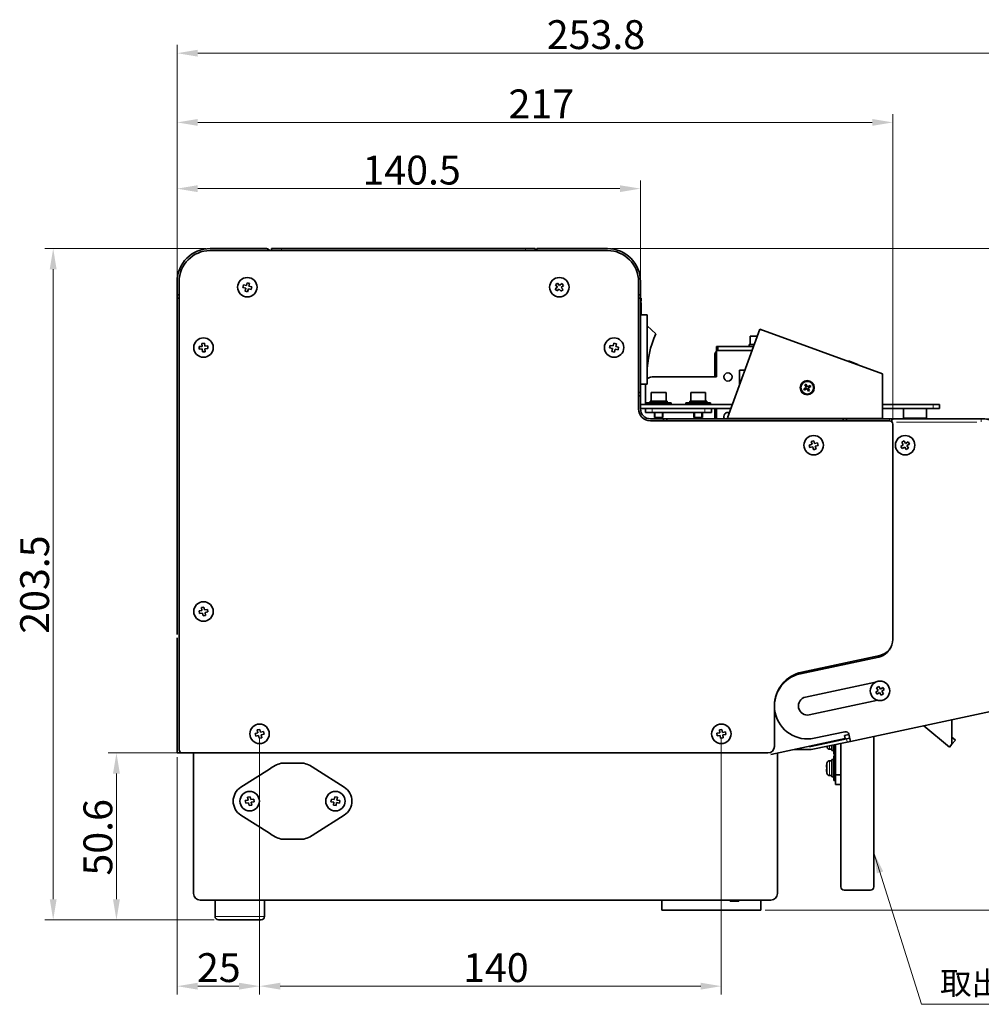
# Model space of a CAD drawing. Units: millimetres. Extents: x 66 to 813, y 219 to 716.
# Drawn here: x 264 to 556, y 219 to 518 of the extents above; entities that cross this region are included whole.
import ezdxf

# ---------------------------------------------------------------- set-up
doc = ezdxf.new("R2010")
doc.units = ezdxf.units.MM
doc.header["$LTSCALE"] = 2.5
for name, color, linetype, lineweight in [('Dimension (ISO)', 7, 'Continuous', 18), ('Symbol (ISO)', 7, 'Continuous', 18), ('Visible (ISO)', 7, 'Continuous', 35), ('Visible Narrow (ISO)', 7, 'Continuous', 18)]:
    doc.layers.add(name, color=color, linetype=linetype, lineweight=lineweight)
doc.styles.add('Note Text (JIS)', font='txt')
doc.dimstyles.new('Default (JIS)', dxfattribs={"dimscale": 2.5, "dimtxt": 3.5, "dimasz": 2.5, "dimexe": 1, "dimexo": 0.5, "dimgap": 0.5, "dimtad": 1, "dimtoh": 1, "dimrnd": 1e-08, "dimdsep": 46, "dimtxsty": 'Note Text (JIS)', "dimcen": 0.09, "dimdle": 8, "dimclrd": 256, "dimclre": 256, "dimclrt": 256, "dimadec": 0, "dimazin": 2, "dimtfac": 0.571429, "dimtmove": 0, "dimatfit": 3, "dimfxl": 1, "dimtolj": 1, "dimtzin": 0, "dimlwd": -1, "dimlwe": -1, "dimarcsym": 0})
doc.dimstyles.new('Default (JIS)$7', dxfattribs={"dimscale": 2.5, "dimtxt": 3.5, "dimasz": 2.5, "dimexe": 1, "dimexo": 0.5, "dimgap": 0.5, "dimtad": 1, "dimtoh": 1, "dimrnd": 1e-08, "dimdsep": 46, "dimtxsty": 'Note Text (JIS)', "dimcen": 0.09, "dimdle": 8, "dimclrd": 256, "dimclre": 256, "dimclrt": 256, "dimadec": 0, "dimazin": 2, "dimtfac": 0.571429, "dimtmove": 0, "dimatfit": 3, "dimfxl": 1, "dimtolj": 1, "dimtzin": 0, "dimlwd": -1, "dimlwe": -1, "dimarcsym": 0})

# ---------------------------------------------------------------- blocks, each defined once
blk = doc.blocks.new('*D7')
at = {"layer": 'Defpoints', "color": 0, "transparency": 16777216}
for p in [(337.14, 301.08), (312.14, 295.28), (337.14, 224.59)]:
    blk.add_point(p, dxfattribs=at)
at = {"layer": 'Dimension (ISO)', "transparency": 16777216}
for p, q in [((337.14, 299.83), (337.14, 222.09)), ((312.14, 294.03), (312.14, 222.09)), ((318.39, 224.59), (330.89, 224.59))]:
    blk.add_line(p, q, dxfattribs=at)
for points in [[(318.39, 225.63), (318.39, 223.55), (312.14, 224.59)], [(330.89, 225.63), (330.89, 223.55), (337.14, 224.59)]]:
    blk.add_solid(points, dxfattribs=at)
at = {"layer": 'Dimension (ISO)', "transparency": 16777216, "insert": (318.15, 234.59), "char_height": 8.75, "attachment_point": 1, "style": 'Note Text (JIS)'}
blk.add_mtext('\\A1;25', dxfattribs=at)
blk = doc.blocks.new('*D8')
at = {"layer": 'Defpoints', "color": 0, "transparency": 16777216}
for p in [(337.14, 301.08), (477.14, 301.08), (477.14, 224.59)]:
    blk.add_point(p, dxfattribs=at)
at = {"layer": 'Dimension (ISO)', "transparency": 16777216}
for p, q in [((337.14, 299.83), (337.14, 222.09)), ((477.14, 299.83), (477.14, 222.09)), ((343.39, 224.59), (470.89, 224.59))]:
    blk.add_line(p, q, dxfattribs=at)
for points in [[(343.39, 225.63), (343.39, 223.55), (337.14, 224.59)], [(470.89, 225.63), (470.89, 223.55), (477.14, 224.59)]]:
    blk.add_solid(points, dxfattribs=at)
at = {"layer": 'Dimension (ISO)', "transparency": 16777216, "insert": (398.85, 234.59), "char_height": 8.75, "attachment_point": 1, "style": 'Note Text (JIS)'}
blk.add_mtext('\\A1;140', dxfattribs=at)
blk = doc.blocks.new('*D9')
at = {"layer": 'Defpoints', "color": 0, "transparency": 16777216}
for p in [(529.14, 486.43), (312.14, 433.18), (529.14, 394.98)]:
    blk.add_point(p, dxfattribs=at)
at = {"layer": 'Dimension (ISO)', "transparency": 16777216}
for p, q in [((312.14, 434.43), (312.14, 488.93)), ((529.14, 396.23), (529.14, 488.93)), ((318.39, 486.43), (522.89, 486.43))]:
    blk.add_line(p, q, dxfattribs=at)
for points in [[(318.39, 487.47), (318.39, 485.39), (312.14, 486.43)], [(522.89, 487.47), (522.89, 485.39), (529.14, 486.43)]]:
    blk.add_solid(points, dxfattribs=at)
at = {"layer": 'Dimension (ISO)', "transparency": 16777216, "insert": (412.63, 496.43), "char_height": 8.75, "attachment_point": 1, "style": 'Note Text (JIS)'}
blk.add_mtext('\\A1;217', dxfattribs=at)
blk = doc.blocks.new('*D15')
at = {"layer": 'Defpoints', "color": 0, "transparency": 16777216}
for p in [(313.74, 295.28), (293.74, 244.68), (324.64, 244.68)]:
    blk.add_point(p, dxfattribs=at)
at = {"layer": 'Dimension (ISO)', "transparency": 16777216}
for p, q in [((312.49, 295.28), (291.24, 295.28)), ((293.74, 289.03), (293.74, 250.93)), ((323.39, 244.68), (291.24, 244.68))]:
    blk.add_line(p, q, dxfattribs=at)
for points in [[(292.69, 289.03), (294.78, 289.03), (293.74, 295.28)], [(292.69, 250.93), (294.78, 250.93), (293.74, 244.68)]]:
    blk.add_solid(points, dxfattribs=at)
at = {"layer": 'Dimension (ISO)', "transparency": 16777216, "insert": (283.74, 258.12), "char_height": 8.75, "attachment_point": 1, "rotation": 90, "style": 'Note Text (JIS)'}
blk.add_mtext('\\A1;50.6', dxfattribs=at)
blk = doc.blocks.new('*D16')
at = {"layer": 'Defpoints', "color": 0, "transparency": 16777216}
for p in [(274.56, 448.18), (322.14, 448.18), (324.64, 244.68)]:
    blk.add_point(p, dxfattribs=at)
at = {"layer": 'Dimension (ISO)', "transparency": 16777216}
for p, q in [((320.89, 448.18), (272.06, 448.18)), ((274.56, 250.93), (274.56, 441.93)), ((323.39, 244.68), (272.06, 244.68))]:
    blk.add_line(p, q, dxfattribs=at)
for points in [[(273.52, 441.93), (275.6, 441.93), (274.56, 448.18)], [(273.52, 250.93), (275.6, 250.93), (274.56, 244.68)]]:
    blk.add_solid(points, dxfattribs=at)
at = {"layer": 'Dimension (ISO)', "transparency": 16777216, "insert": (264.56, 331.42), "char_height": 8.75, "attachment_point": 1, "rotation": 90, "style": 'Note Text (JIS)'}
blk.add_mtext('\\A1;203.5', dxfattribs=at)
blk = doc.blocks.new('*D17')
at = {"layer": 'Defpoints', "color": 0, "transparency": 16777216}
for p in [(452.64, 466.35), (452.64, 438.18), (312.14, 433.18)]:
    blk.add_point(p, dxfattribs=at)
at = {"layer": 'Dimension (ISO)', "transparency": 16777216}
for p, q in [((312.14, 434.43), (312.14, 468.85)), ((452.64, 439.43), (452.64, 468.85)), ((318.39, 466.35), (446.39, 466.35))]:
    blk.add_line(p, q, dxfattribs=at)
for points in [[(318.39, 467.39), (318.39, 465.31), (312.14, 466.35)], [(446.39, 467.39), (446.39, 465.31), (452.64, 466.35)]]:
    blk.add_solid(points, dxfattribs=at)
at = {"layer": 'Dimension (ISO)', "transparency": 16777216, "insert": (368.33, 476.35), "char_height": 8.75, "attachment_point": 1, "style": 'Note Text (JIS)'}
blk.add_mtext('\\A1;140.5', dxfattribs=at)
blk = doc.blocks.new('*D18')
at = {"layer": 'Defpoints', "color": 0, "transparency": 16777216}
for p in [(565.97, 507.42), (312.14, 438.18), (565.97, 386.58)]:
    blk.add_point(p, dxfattribs=at)
at = {"layer": 'Dimension (ISO)', "transparency": 16777216}
for p, q in [((312.14, 439.43), (312.14, 509.92)), ((318.39, 507.42), (559.72, 507.42)), ((565.97, 387.83), (565.97, 509.92))]:
    blk.add_line(p, q, dxfattribs=at)
for points in [[(318.39, 508.46), (318.39, 506.38), (312.14, 507.42)], [(559.72, 508.46), (559.72, 506.38), (565.97, 507.42)]]:
    blk.add_solid(points, dxfattribs=at)
at = {"layer": 'Dimension (ISO)', "transparency": 16777216, "insert": (424.22, 517.42), "char_height": 8.75, "attachment_point": 1, "style": 'Note Text (JIS)'}
blk.add_mtext('\\A1;253.8', dxfattribs=at)
blk = doc.blocks.new('*D19')
at = {"layer": 'Defpoints', "color": 0, "transparency": 16777216}
for p in [(442.64, 448.18), (489.14, 247.68), (612.36, 247.68)]:
    blk.add_point(p, dxfattribs=at)
at = {"layer": 'Dimension (ISO)', "transparency": 16777216}
for p, q in [((443.89, 448.18), (614.86, 448.18)), ((612.36, 441.93), (612.36, 253.93)), ((490.39, 247.68), (614.86, 247.68))]:
    blk.add_line(p, q, dxfattribs=at)
for points in [[(611.31, 441.93), (613.4, 441.93), (612.36, 448.18)], [(611.31, 253.93), (613.4, 253.93), (612.36, 247.68)]]:
    blk.add_solid(points, dxfattribs=at)
at = {"layer": 'Dimension (ISO)', "transparency": 16777216, "insert": (602.36, 332.92), "char_height": 8.75, "attachment_point": 1, "rotation": 90, "style": 'Note Text (JIS)'}
blk.add_mtext('\\A1;200.5', dxfattribs=at)
blk = doc.blocks.new('*D20')
at = {"layer": 'Defpoints', "color": 0, "transparency": 16777216}
for p in [(555.97, 396.58), (489.14, 247.68), (588.81, 247.68)]:
    blk.add_point(p, dxfattribs=at)
at = {"layer": 'Dimension (ISO)', "transparency": 16777216}
for p, q in [((557.22, 396.58), (591.31, 396.58)), ((588.81, 390.33), (588.81, 253.93)), ((490.39, 247.68), (591.31, 247.68))]:
    blk.add_line(p, q, dxfattribs=at)
for points in [[(587.77, 390.33), (589.85, 390.33), (588.81, 396.58)], [(587.77, 253.93), (589.85, 253.93), (588.81, 247.68)]]:
    blk.add_solid(points, dxfattribs=at)
at = {"layer": 'Dimension (ISO)', "transparency": 16777216, "insert": (578.81, 308.25), "char_height": 8.75, "attachment_point": 1, "rotation": 90, "style": 'Note Text (JIS)'}
blk.add_mtext('\\A1;148.9', dxfattribs=at)

msp = doc.modelspace()

# ---------------------------------------------------------------- linework, layer by layer
at = {"layer": 'Visible (ISO)'}
for p, q in [((322.136, 448.179), (339.236, 448.179)), ((340.736, 448.179), (343.736, 448.179)), ((340.736, 448.179), (340.736, 447.579)), ((343.736, 448.179), (417.736, 448.179)), ((417.736, 448.179), (420.736, 448.179)), ((420.736, 447.579), (420.736, 448.179)), ((421.236, 448.179), (442.636, 448.179)), ((421.236, 447.579), (421.236, 448.179)), ((322.136, 447.579), (442.636, 447.579)), ((312.136, 434.179), (312.136, 438.179)), ((312.736, 296.279), (312.736, 438.179)), ((332.268, 437.174), (332.079, 436.397)), ((332.079, 436.397), (332.953, 436.184)), ((333.142, 436.962), (332.268, 437.174)), ((332.953, 436.184), (332.741, 435.31)), ((333.355, 437.836), (333.142, 436.962)), ((334.132, 437.647), (333.355, 437.836)), ((333.518, 435.121), (333.731, 435.995)), ((333.731, 435.995), (334.605, 435.783)), ((333.92, 436.773), (334.132, 437.647)), ((334.794, 436.56), (333.92, 436.773)), ((334.605, 435.783), (334.794, 436.56)), ((427.473, 436.525), (426.787, 435.942)), ((426.787, 435.942), (427.304, 435.332)), ((427.5, 437.728), (426.89, 437.211)), ((426.89, 437.211), (427.473, 436.525)), ((427.304, 435.332), (427.99, 435.915)), ((428.082, 437.042), (427.5, 437.728)), ((427.99, 435.915), (428.573, 435.229)), ((428.768, 437.625), (428.082, 437.042)), ((428.6, 436.433), (429.286, 437.015)), ((429.183, 435.747), (428.6, 436.433)), ((429.286, 437.015), (428.768, 437.625)), ((452.036, 438.179), (452.036, 399.579)), ((452.636, 438.179), (452.636, 434.179)), ((312.136, 434.179), (312.736, 434.179)), ((312.136, 433.179), (312.136, 434.179)), ((312.136, 433.179), (312.736, 433.179)), ((312.136, 433.179), (312.136, 331.179)), ((332.741, 435.31), (333.518, 435.121)), ((428.573, 435.229), (429.183, 435.747)), ((452.036, 434.179), (452.636, 434.179)), ((452.636, 433.179), (452.036, 433.179)), ((452.636, 434.179), (452.636, 433.179)), ((452.636, 433.179), (452.636, 404.579)), ((452.636, 433.179), (452.836, 433.179)), ((452.836, 432.366), (452.836, 433.179)), ((452.736, 431.719), (452.736, 432.366)), ((452.736, 432.366), (452.836, 432.366)), ((452.736, 431.719), (452.836, 431.719)), ((452.836, 428.104), (452.836, 431.719)), ((452.636, 428.104), (454.636, 428.104)), ((454.636, 407.104), (454.636, 428.104)), ((457.236, 422.304), (454.636, 424.804)), ((479.007, 396.869), (488.81, 423.801)), ((485.896, 421.679), (488.037, 421.679)), ((485.896, 419.079), (485.896, 421.679)), ((488.81, 423.801), (526.04, 410.25)), ((319.706, 418.546), (318.809, 418.475)), ((318.809, 418.475), (318.872, 417.678)), ((320.433, 419.506), (319.636, 419.443)), ((319.636, 419.443), (319.706, 418.546)), ((320.504, 418.609), (320.433, 419.506)), ((321.401, 418.679), (320.504, 418.609)), ((320.567, 417.811), (321.464, 417.882)), ((321.464, 417.882), (321.401, 418.679)), ((443.455, 418.853), (443.28, 418.072)), ((443.28, 418.072), (444.159, 417.876)), ((444.333, 418.656), (443.455, 418.853)), ((444.159, 417.876), (443.962, 416.997)), ((444.53, 419.535), (444.333, 418.656)), ((445.311, 419.36), (444.53, 419.535)), ((445.114, 418.482), (445.311, 419.36)), ((445.992, 418.285), (445.114, 418.482)), ((445.818, 417.504), (445.992, 418.285)), ((475.646, 418.479), (476.046, 418.479)), ((475.646, 418.479), (475.646, 417.279)), ((476.046, 418.479), (476.046, 417.279)), ((476.046, 418.479), (486.872, 418.479)), ((485.546, 419.079), (487.091, 419.079)), ((485.546, 418.479), (485.546, 419.079)), ((318.872, 417.678), (319.769, 417.748)), ((319.769, 417.748), (319.84, 416.851)), ((319.84, 416.851), (320.637, 416.914)), ((320.637, 416.914), (320.567, 417.811)), ((443.962, 416.997), (444.743, 416.823)), ((444.743, 416.823), (444.939, 417.701)), ((444.939, 417.701), (445.818, 417.504)), ((475.146, 415.779), (475.146, 409.279)), ((475.646, 417.279), (475.646, 417.269)), ((475.646, 417.279), (476.046, 417.279)), ((475.646, 417.269), (475.646, 409.279)), ((476.046, 417.279), (486.435, 417.279)), ((515.685, 414.019), (515.719, 414.113)), ((515.719, 414.113), (518.538, 413.087)), ((518.504, 412.993), (518.538, 413.087)), ((475.646, 409.279), (456.146, 409.279)), ((482.646, 406.868), (482.646, 411.279)), ((482.646, 411.279), (484.252, 411.279)), ((526.04, 410.25), (526.044, 396.663)), ((452.636, 407.104), (454.636, 407.104)), ((454.146, 407.104), (454.146, 400.879)), ((502.919, 406.083), (502.138, 405.635)), ((502.817, 407.063), (502.47, 406.864)), ((502.47, 406.864), (502.919, 406.083)), ((503.266, 406.282), (502.817, 407.063)), ((504.046, 406.73), (503.266, 406.282)), ((503.465, 405.935), (504.245, 406.384)), ((503.913, 405.155), (503.465, 405.935)), ((504.245, 406.384), (504.046, 406.73)), ((452.036, 404.579), (452.636, 404.579)), ((452.636, 403.579), (452.036, 403.579)), ((452.636, 404.579), (452.636, 403.579)), ((452.636, 403.579), (452.636, 399.579)), ((455.896, 404.579), (460.396, 404.579)), ((455.896, 401.979), (455.896, 404.579)), ((460.396, 401.979), (460.396, 404.579)), ((467.896, 404.579), (472.396, 404.579)), ((467.896, 401.979), (467.896, 404.579)), ((472.396, 401.979), (472.396, 404.579)), ((502.138, 405.635), (502.337, 405.288)), ((502.337, 405.288), (503.118, 405.736)), ((503.118, 405.736), (503.566, 404.956)), ((503.566, 404.956), (503.913, 405.155)), ((480.466, 400.879), (452.636, 400.879)), ((454.396, 401.379), (461.896, 401.379)), ((454.396, 400.879), (454.396, 401.379)), ((455.546, 401.979), (460.746, 401.979)), ((455.546, 401.379), (455.546, 401.979)), ((460.746, 401.379), (460.746, 401.979)), ((461.896, 400.879), (461.896, 401.379)), ((466.396, 401.379), (473.896, 401.379)), ((466.396, 400.879), (466.396, 401.379)), ((467.546, 401.979), (472.746, 401.979)), ((467.546, 401.379), (467.546, 401.979)), ((472.746, 401.379), (472.746, 401.979)), ((473.896, 400.879), (473.896, 401.379)), ((541.346, 400.879), (526.043, 400.879)), ((541.346, 400.879), (543.346, 400.879)), ((543.346, 399.679), (543.346, 400.879)), ((480.03, 399.679), (452.636, 399.679)), ((454.146, 399.679), (454.146, 398.479)), ((456.146, 398.479), (454.146, 398.479)), ((472.146, 398.479), (456.146, 398.479)), ((456.846, 398.479), (456.846, 396.979)), ((459.446, 396.979), (456.846, 396.979)), ((459.446, 398.479), (459.446, 396.979)), ((468.846, 398.479), (468.846, 396.979)), ((471.446, 396.979), (468.846, 396.979)), ((471.446, 398.479), (471.446, 396.979)), ((474.146, 398.479), (472.146, 398.479)), ((474.146, 398.479), (474.146, 399.679)), ((475.146, 399.679), (475.146, 396.579)), ((475.646, 399.679), (475.646, 396.579)), ((541.346, 399.679), (526.043, 399.679)), ((532.346, 399.679), (532.346, 399.678)), ((532.346, 399.678), (532.346, 396.763)), ((539.346, 399.678), (539.346, 399.679)), ((539.346, 399.678), (539.346, 396.763)), ((543.346, 399.679), (541.346, 399.679)), ((455.636, 396.579), (459.636, 396.579)), ((455.636, 395.979), (528.136, 395.979)), ((459.636, 395.979), (459.636, 396.579)), ((459.636, 396.579), (460.636, 396.579)), ((460.636, 396.579), (514.136, 396.579)), ((460.636, 396.579), (460.636, 395.979)), ((479.571, 396.663), (479.007, 396.869)), ((479.571, 396.663), (526.044, 396.663)), ((482.646, 396.579), (482.646, 396.663)), ((483.146, 396.579), (483.146, 396.663)), ((493.146, 396.663), (493.146, 396.579)), ((500.946, 396.663), (500.946, 396.579)), ((502.146, 396.663), (502.146, 396.579)), ((514.136, 396.579), (515.136, 396.579)), ((514.136, 395.979), (514.136, 396.579)), ((515.136, 396.579), (528.136, 396.579)), ((515.136, 396.579), (515.136, 395.979)), ((528.136, 396.579), (528.873, 396.579)), ((528.873, 395.654), (528.873, 396.579)), ((555.973, 396.579), (528.873, 396.579)), ((529.136, 394.979), (529.136, 329.73)), ((532.346, 396.579), (532.346, 396.763)), ((539.346, 396.763), (532.346, 396.763)), ((539.346, 396.763), (539.346, 396.579)), ((504.644, 388.857), (503.777, 388.617)), ((503.777, 388.617), (503.99, 387.846)), ((503.99, 387.846), (504.858, 388.086)), ((505.175, 389.938), (504.404, 389.725)), ((504.404, 389.725), (504.644, 388.857)), ((504.858, 388.086), (505.098, 387.219)), ((505.415, 389.071), (505.175, 389.938)), ((506.283, 389.311), (505.415, 389.071)), ((505.629, 388.3), (506.496, 388.54)), ((505.869, 387.432), (505.629, 388.3)), ((506.496, 388.54), (506.283, 389.311)), ((532.323, 388.71), (531.556, 388.239)), ((531.556, 388.239), (531.975, 387.557)), ((532.534, 389.896), (531.852, 389.477)), ((531.852, 389.477), (532.323, 388.71)), ((531.975, 387.557), (532.742, 388.028)), ((533.005, 389.129), (532.534, 389.896)), ((532.742, 388.028), (533.213, 387.261)), ((533.772, 389.6), (533.005, 389.129)), ((533.424, 388.447), (534.19, 388.918)), ((533.895, 387.68), (533.424, 388.447)), ((534.19, 388.918), (533.772, 389.6)), ((505.098, 387.219), (505.869, 387.432)), ((533.213, 387.261), (533.895, 387.68)), ((319.668, 338.495), (318.784, 338.325)), ((318.784, 338.325), (318.936, 337.539)), ((318.936, 337.539), (319.819, 337.71)), ((320.283, 339.531), (319.497, 339.379)), ((319.497, 339.379), (319.668, 338.495)), ((319.819, 337.71), (319.99, 336.826)), ((320.453, 338.647), (320.283, 339.531)), ((321.337, 338.818), (320.453, 338.647)), ((320.605, 337.862), (321.489, 338.032)), ((320.776, 336.978), (320.605, 337.862)), ((321.489, 338.032), (321.337, 338.818)), ((319.99, 336.826), (320.776, 336.978)), ((312.136, 295.279), (312.136, 330.179)), ((524.913, 324.359), (501.176, 319.314)), ((525.176, 324.84), (501.553, 319.818)), ((502.683, 312.222), (523.865, 316.725)), ((524.703, 314.244), (523.945, 313.759)), ((523.945, 313.759), (524.376, 313.085)), ((524.892, 315.433), (524.218, 315.002)), ((524.218, 315.002), (524.703, 314.244)), ((524.376, 313.085), (525.134, 313.57)), ((525.377, 314.675), (524.892, 315.433)), ((525.134, 313.57), (525.619, 312.812)), ((526.135, 315.16), (525.377, 314.675)), ((525.808, 314.001), (526.566, 314.486)), ((526.293, 313.243), (525.808, 314.001)), ((526.566, 314.486), (526.135, 315.16)), ((524.574, 311.252), (503.827, 306.842)), ((525.619, 312.812), (526.293, 313.243)), ((493.236, 309.548), (493.236, 297.279)), ((564.973, 309.156), (516.274, 298.805)), ((547.079, 297.965), (547.079, 305.352)), ((337.229, 302.435), (336.45, 302.253)), ((336.45, 302.253), (336.656, 301.377)), ((337.435, 301.559), (337.229, 302.435)), ((338.311, 301.764), (337.435, 301.559)), ((338.493, 300.985), (338.311, 301.764)), ((477.342, 302.423), (476.55, 302.306)), ((476.55, 302.306), (476.682, 301.416)), ((477.473, 301.533), (477.342, 302.423)), ((478.364, 301.665), (477.473, 301.533)), ((478.481, 300.873), (478.364, 301.665)), ((505.334, 299.751), (514.63, 301.727)), ((538.565, 303.543), (546.308, 297.046)), ((336.656, 301.377), (335.779, 301.172)), ((335.779, 301.172), (335.962, 300.393)), ((335.962, 300.393), (336.838, 300.598)), ((336.838, 300.598), (337.043, 299.722)), ((337.043, 299.722), (337.822, 299.904)), ((337.617, 300.78), (338.493, 300.985)), ((337.822, 299.904), (337.617, 300.78)), ((476.682, 301.416), (475.792, 301.284)), ((475.792, 301.284), (475.909, 300.493)), ((475.909, 300.493), (476.799, 300.624)), ((476.799, 300.624), (476.931, 299.734)), ((476.931, 299.734), (477.722, 299.851)), ((477.591, 300.741), (478.481, 300.873)), ((477.722, 299.851), (477.591, 300.741)), ((514.677, 299.631), (492.136, 294.839)), ((504.328, 297.288), (515.088, 299.575)), ((515.296, 298.597), (504.433, 296.288)), ((510.686, 298.639), (510.686, 298.782)), ((511.286, 298.767), (511.286, 298.91)), ((511.786, 299.016), (511.786, 298.873)), ((513.386, 299.213), (513.386, 299.356)), ((514.47, 300.609), (515.829, 300.898)), ((514.677, 299.631), (514.47, 300.609)), ((516.066, 299.783), (515.088, 299.575)), ((515.296, 298.597), (516.274, 298.805)), ((515.816, 300.956), (515.817, 300.957)), ((515.817, 300.957), (516.274, 298.805)), ((523.386, 258.679), (523.386, 300.316)), ((547.079, 300.054), (548.107, 299.191)), ((547.079, 297.965), (548.107, 299.191)), ((499.328, 296.368), (499.328, 296.288)), ((501.328, 296.288), (499.328, 296.288)), ((504.433, 296.288), (501.328, 296.288)), ((503.655, 297.288), (504.328, 297.288)), ((509.993, 296.429), (510.686, 296.429)), ((510.686, 296.079), (510.686, 297.617)), ((511.286, 296.079), (510.686, 296.079)), ((511.286, 294.929), (511.286, 297.744)), ((511.786, 297.851), (511.786, 288.679)), ((513.386, 288.679), (513.386, 298.191)), ((546.308, 297.046), (547.079, 297.965)), ((313.136, 295.279), (312.136, 295.279)), ((313.136, 295.479), (313.136, 295.279)), ((491.236, 295.279), (313.736, 295.279)), ((317.136, 295.279), (317.136, 252.679)), ((494.136, 252.679), (494.136, 295.265)), ((509.993, 292.929), (510.686, 292.929)), ((510.686, 288.079), (510.686, 293.279)), ((511.286, 293.279), (510.686, 293.279)), ((511.786, 294.929), (511.286, 294.929)), ((511.286, 286.929), (511.286, 294.429)), ((511.786, 294.429), (511.286, 294.429)), ((331.452, 284.897), (340.118, 290.412)), ((343.709, 292.179), (350.564, 292.179)), ((354.155, 290.412), (362.821, 284.897)), ((509.013, 291.116), (509.137, 291.116)), ((509.013, 291.037), (509.133, 291.037)), ((509.013, 290.241), (509.019, 290.241)), ((509.993, 288.429), (510.686, 288.429)), ((511.286, 288.079), (510.686, 288.079)), ((511.786, 286.929), (511.286, 286.929)), ((513.386, 288.679), (511.786, 288.679)), ((511.786, 288.679), (511.786, 285.679)), ((513.386, 287.679), (513.386, 288.679)), ((513.386, 287.679), (513.386, 258.679)), ((511.786, 285.679), (513.386, 285.679)), ((333.673, 281.003), (332.787, 280.848)), ((332.787, 280.848), (332.925, 280.06)), ((334.306, 282.028), (333.518, 281.89)), ((333.518, 281.89), (333.673, 281.003)), ((334.461, 281.142), (334.306, 282.028)), ((335.348, 281.297), (334.461, 281.142)), ((335.486, 280.509), (335.348, 281.297)), ((358.912, 281.271), (358.791, 280.481)), ((359.802, 281.135), (358.912, 281.271)), ((359.938, 282.024), (359.802, 281.135)), ((360.729, 281.903), (359.938, 282.024)), ((360.592, 281.013), (360.729, 281.903)), ((361.482, 280.876), (360.592, 281.013)), ((361.361, 280.086), (361.482, 280.876)), ((332.925, 280.06), (333.811, 280.215)), ((333.811, 280.215), (333.967, 279.329)), ((333.967, 279.329), (334.755, 279.467)), ((334.599, 280.354), (335.486, 280.509)), ((334.755, 279.467), (334.599, 280.354)), ((358.791, 280.481), (359.68, 280.344)), ((359.68, 280.344), (359.544, 279.454)), ((359.544, 279.454), (360.334, 279.333)), ((360.334, 279.333), (360.471, 280.222)), ((360.471, 280.222), (361.361, 280.086)), ((340.118, 270.945), (331.452, 276.46)), ((362.821, 276.46), (354.155, 270.945)), ((350.564, 269.179), (343.709, 269.179)), ((513.386, 254.679), (513.386, 258.679)), ((523.386, 258.679), (523.386, 254.679)), ((514.386, 253.679), (522.386, 253.679)), ((319.136, 250.679), (492.136, 250.679)), ((323.636, 245.679), (323.636, 250.679)), ((338.636, 245.679), (338.636, 250.679)), ((459.136, 250.679), (459.136, 247.679)), ((479.836, 250.679), (479.836, 250.379)), ((479.836, 250.379), (482.436, 250.379)), ((482.436, 250.679), (482.436, 250.379)), ((489.136, 250.679), (489.136, 247.679)), ((459.136, 247.679), (489.136, 247.679)), ((337.636, 244.679), (324.636, 244.679))]:
    msp.add_line(p, q, dxfattribs=at)
for centre, radius in [((333.436, 436.479), 2.95), ((428.036, 436.479), 2.95), ((320.136, 418.179), 2.95), ((444.636, 418.179), 2.95), ((479.146, 409.279), 1.25), ((503.192, 406.009), 2.15), ((503.192, 406.009), 1.922), ((505.136, 388.579), 2.95), ((532.873, 388.579), 2.95), ((320.136, 338.179), 2.95), ((525.255, 314.123), 2.95), ((337.136, 301.079), 2.95), ((477.136, 301.079), 2.95), ((334.136, 280.679), 2.95), ((360.136, 280.679), 2.95)]:
    msp.add_circle(centre, radius, dxfattribs=at)
for centre, radius, start, end in [((322.136, 438.179), 10, 90, 180), ((339.236, 447.179), 1, 23.57818, 90), ((442.636, 438.179), 10, 0, 90), ((322.136, 438.179), 9.4, 90, 180), ((442.636, 438.179), 9.4, 0, 90), ((484.708, 410.067), 30.074, 155.99124, 179.3593), ((477.146, 415.779), 2, 138.59038, 180), ((456.146, 407.279), 2, 90, 139.02537), ((455.636, 399.579), 3.6, 180, 270), ((455.636, 399.579), 3, 180, 270), ((479.146, 397.279), 1.25, 69.58145, 214.0558), ((479.146, 397.279), 1.25, 325.9442, 330.52348), ((528.136, 394.979), 1, 0, 90), ((555.973, 386.579), 10, 0, 90), ((524.136, 329.73), 5, 282.00034, 0), ((523.873, 329.25), 5, 282, 334.44965), ((503.736, 309.548), 10.5, 102.00034, 180), ((503.255, 309.532), 10, 102, 282), ((503.255, 309.532), 2.75, 102, 282), ((514.838, 300.749), 1, 12, 102), ((313.736, 296.279), 1, 180, 270), ((491.236, 297.279), 2, 270, 0), ((514.986, 298.679), 6, 193.37906, 196.19135), ((509.993, 297.229), 0.8, 196.19135, 270), ((509.993, 292.129), 0.8, 90, 163.80865), ((347.136, 280.679), 12, 106.59784, 125.79257), ((347.136, 280.679), 12, 54.20743, 73.40216), ((514.986, 290.679), 6, 163.80865, 167.42397), ((514.986, 290.679), 6, 192.57603, 196.19135), ((509.993, 289.229), 0.8, 196.19135, 270), ((334.136, 280.679), 5, 122.47377, 237.52623), ((360.136, 280.679), 5, 302.47377, 57.52623), ((347.136, 280.679), 12, 234.20743, 253.40216), ((347.136, 280.679), 12, 286.59784, 305.79257), ((514.386, 254.679), 1, 180, 270), ((522.386, 254.679), 1, 270, 0), ((319.136, 252.679), 2, 180, 270), ((492.136, 252.679), 2, 270, 0), ((324.636, 245.679), 1, 180, 270), ((337.636, 245.679), 1, 270, 0)]:
    msp.add_arc(centre, radius, start, end, dxfattribs=at)
for centre, major_axis, ratio, start_param, end_param in [((514.986, 298.28), (-5.987, 0), 0.0844522, 6.0642917, 6.2163202), ((514.986, 298.712), (-5.987, 0), 0.9964275, 0.0668651, 0.0718584), ((514.986, 298.569), (-5.857, 0), 0.9964275, 0.0200626, 0.0313891), ((514.986, 298.788), (-5.857, 0), 0.9964275, 0.0574052, 0.068342), ((514.986, 290.718), (-5.987, 0), 0.9950937, 6.0642917, 6.2163202), ((514.986, 291.077), (-5.987, 0), 0.0989372, 6.0642917, 6.2163202), ((514.986, 290.639), (-5.987, 0), 0.9950937, 6.2029979, 6.2163202), ((514.986, 291.077), (-5.987, 0), 0.0989372, 0.0668651, 0.2095982), ((514.986, 290.28), (-5.987, 0), 0.0989372, 6.0642917, 6.2163202), ((514.986, 290.718), (-5.987, 0), 0.9950937, 0.0668651, 0.2188936), ((514.986, 290.639), (-5.987, 0), 0.9950937, 0.0668651, 0.2095982), ((514.986, 290.807), (-5.857, 0), 0.9950937, 6.2148433, 6.3515273), ((514.986, 291.972), (-5.857, 0), 0.0989372, 6.2148433, 6.3082672), ((514.986, 290.55), (-5.857, 0), 0.9950937, 6.2611173, 6.3082672), ((514.986, 289.385), (-5.857, 0), 0.0989372, 6.2148433, 6.3052534)]:
    msp.add_ellipse(centre, major_axis=major_axis, ratio=ratio, start_param=start_param, end_param=end_param, dxfattribs=at)
at = {"layer": 'Visible Narrow (ISO)'}
for p, q in [((343.736, 447.609), (343.736, 448.149)), ((417.736, 448.149), (417.736, 447.609)), ((476.186, 417.269), (485.893, 417.269)), ((541.346, 400.819), (541.346, 399.739)), ((456.146, 398.539), (456.146, 399.619)), ((457.117, 398.479), (457.117, 396.979)), ((459.176, 396.979), (459.176, 398.479)), ((469.117, 398.479), (469.117, 396.979)), ((471.176, 396.979), (471.176, 398.479)), ((472.146, 399.619), (472.146, 398.539)), ((532.696, 399.678), (538.996, 399.678)), ((500.936, 396.659), (500.936, 396.583)), ((528.136, 396.549), (528.136, 396.009)), ((530.288, 395.579), (554.622, 395.579)), ((555.973, 396.575), (555.973, 395.657)), ((509.993, 298.628), (509.993, 298.499)), ((514.386, 299.433), (514.386, 299.562)), ((515.098, 299.526), (515.285, 298.646)), ((501.328, 296.313), (501.328, 296.768)), ((509.224, 298.336), (509.224, 298.464)), ((509.224, 297.006), (509.224, 297.278)), ((509.993, 297.376), (509.993, 296.431)), ((509.993, 292.901), (509.993, 288.456)), ((509.224, 289.026), (509.224, 292.331)), ((480.107, 250.679), (480.107, 250.379)), ((482.166, 250.379), (482.166, 250.679)), ((323.729, 245.679), (338.544, 245.679))]:
    msp.add_line(p, q, dxfattribs=at)

# ---------------------------------------------------------------- texts
at = {"layer": 'Symbol (ISO)', "insert": (543.472, 229.018), "char_height": 7, "width": 65.96997, "attachment_point": 1, "style": 'Note Text (JIS)'}
msp.add_mtext('取出しレバー', dxfattribs=at)

# ---------------------------------------------------------------- dimensions: what is measured, and where the dimension line sits
at = {"layer": 'Dimension (ISO)'}
for base, p1, p2, override, picture, middle in [((565.973, 507.418), (312.136, 438.179), (565.973, 386.579), {"dimtoh": 0, "dimdec": 1, "dimtp": 0, "dimtm": 0, "dimtdec": 1, "dimtofl": 0, "dimatfit": 1}, '*D18', (439.055, 507.418)), ((337.136, 224.588), (312.136, 295.279), (337.136, 301.079), {"dimtoh": 0, "dimdec": 2, "dimtp": 0, "dimtm": 0, "dimtdec": 2, "dimtofl": 0, "dimatfit": 1}, '*D7', (324.636, 224.588))]:
    dim = msp.add_linear_dim(base=base, p1=p1, p2=p2, dimstyle='Default (JIS)', override=override, dxfattribs=at)
    dim.commit()
    dim.dimension.update_dxf_attribs({"geometry": picture, "text_midpoint": middle, "dimtype": 160})
for base, p1, p2, angle, picture, middle in [((529.136, 486.429), (312.136, 433.179), (529.136, 394.979), 180, '*D9', (422.003, 486.429)), ((452.636, 466.348), (312.136, 433.179), (452.636, 438.179), 180, '*D17', (382.386, 466.348)), ((274.558, 448.179), (324.636, 244.679), (322.136, 448.179), 270, '*D16', (274.558, 346.429)), ((612.356, 247.679), (442.636, 448.179), (489.136, 247.679), 270, '*D19', (612.356, 347.929)), ((588.809, 247.679), (555.973, 396.579), (489.136, 247.679), 270, '*D20', (588.809, 322.129)), ((477.136, 224.588), (337.136, 301.079), (477.136, 301.079), 180, '*D8', (407.136, 224.588)), ((293.736, 244.679), (313.736, 295.279), (324.636, 244.679), 90, '*D15', (293.736, 269.979))]:
    dim = msp.add_linear_dim(base=base, p1=p1, p2=p2, angle=angle, dimstyle='Default (JIS)', override={"dimtoh": 0, "dimdec": 2, "dimtp": 0, "dimtm": 0, "dimtdec": 2, "dimtofl": 0, "dimatfit": 1}, dxfattribs=at)
    dim.commit()
    dim.dimension.update_dxf_attribs({"geometry": picture, "text_midpoint": middle, "dimtype": 160})

# ---------------------------------------------------------------- leaders
at = {"layer": 'Symbol (ISO)', "annotation_type": 0, "has_hookline": 1, "hookline_direction": 0, "text_width": 54.401}
msp.add_leader([(523.386, 265.039), (537.812, 219.093), (544.062, 219.093)], dimstyle='Default (JIS)$7', override={"dimgap": 0, "dimtad": 1}, dxfattribs=at)

doc.saveas('drawing.dxf')
